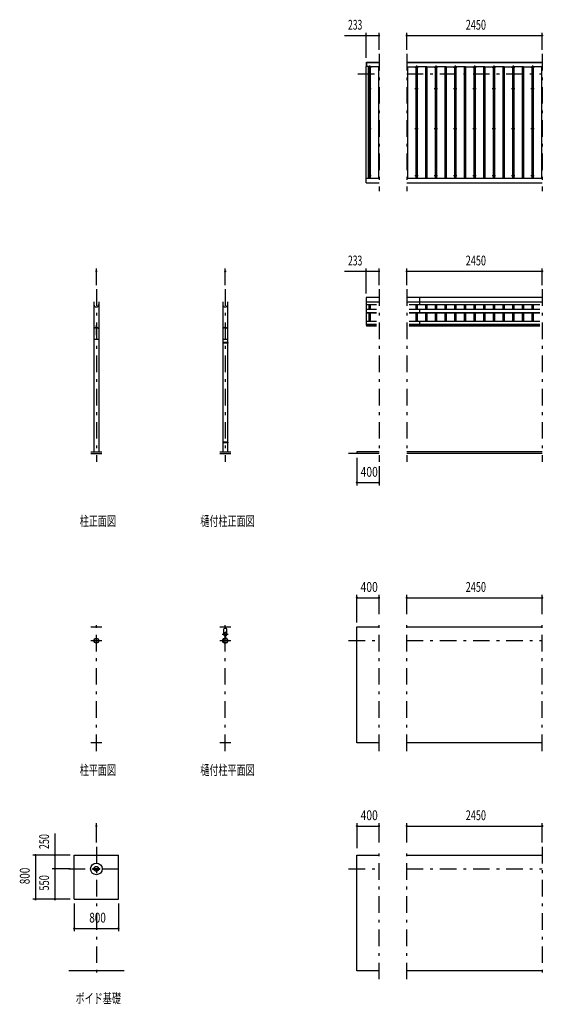
# Model space of a CAD drawing. Extents: x -22074 to 29200, y 500 to 20600.
# Drawn here: x -22074 to -12607, y 2343 to 20135 of the extents above; entities that cross this region are included whole.
import ezdxf
from ezdxf.enums import TextEntityAlignment as Align

# ---------------------------------------------------------------- set-up
doc = ezdxf.new("R2010")
doc.units = 0
doc.header["$LTSCALE"] = 50
doc.header["$MEASUREMENT"] = 0
doc.linetypes.add('CENTER2', pattern=[24, 12, -5, 2, -5])
for name, color, linetype in [('1-05BOLD', 7, 'CONTINUOUS'), ('1-25CENTER', 7, 'CONTINUOUS'), ('1-45THIN', 7, 'CONTINUOUS'), ('1-55DIM', 7, 'CONTINUOUS')]:
    doc.layers.add(name, color=color, linetype=linetype)
doc.styles.get("Standard").update_dxf_attribs({"font": 'txt.shx', "bigfont": 'extfont.shx'})

msp = doc.modelspace()

# ---------------------------------------------------------------- linework, layer by layer
at = {"layer": '1-05BOLD', "color": 7, "linetype": 'Continuous', "ltscale": 0.5}
for p, q in [((-15770, 19291), (-15810, 19291)), ((-15810, 17188), (-15810, 19291)), ((-15795, 19291), (-15795, 19368)), ((-15795, 19363), (-15577, 19363)), ((-15770, 17273), (-15770, 19291)), ((-15077, 19368), (-12627, 19368)), ((-15077, 19363), (-12627, 19363)), ((-15810, 17273), (-15577, 17273)), ((-15077, 17273), (-12627, 17273)), ((-15810, 17188), (-15577, 17188)), ((-15077, 17188), (-12627, 17188)), ((-20732, 15038), (-20732, 12325)), ((-20643, 15038), (-20643, 12325)), ((-18403, 15038), (-18403, 14303)), ((-18314, 15038), (-18314, 14303)), ((-15810, 15115), (-15810, 14615)), ((-15577, 15115), (-15810, 15115)), ((-15810, 15038), (-15577, 15038)), ((-15621, 14982), (-15810, 14982)), ((-12627, 15115), (-15077, 15115)), ((-15077, 15038), (-12627, 15038)), ((-12671, 14982), (-15032, 14982)), ((-14847, 15115), (-14847, 14982)), ((-15810, 14903), (-15621, 14903)), ((-15810, 14845), (-15621, 14845)), ((-15810, 14837), (-15621, 14837)), ((-15032, 14903), (-12671, 14903)), ((-15032, 14845), (-12671, 14845)), ((-15032, 14837), (-12671, 14837)), ((-14847, 14903), (-14847, 14837)), ((-20686, 14618), (-20686, 14437)), ((-18356, 14618), (-18356, 14437)), ((-15621, 14682), (-15810, 14682)), ((-15621, 14627), (-15810, 14627)), ((-15621, 14615), (-15810, 14615)), ((-15805, 14615), (-15805, 14595)), ((-15621, 14595), (-15805, 14595)), ((-12671, 14682), (-15032, 14682)), ((-12671, 14627), (-15032, 14627)), ((-12671, 14615), (-15032, 14615)), ((-12671, 14595), (-15032, 14595)), ((-14847, 14682), (-14847, 14615)), ((-20732, 14557), (-20690, 14585)), ((-20686, 14437), (-20690, 14437)), ((-20686, 14585), (-20643, 14557)), ((-18403, 14557), (-18360, 14585)), ((-18356, 14437), (-18360, 14437)), ((-18356, 14585), (-18314, 14557)), ((-20643, 14357), (-20732, 14357)), ((-18312, 14303), (-18404, 14303)), ((-18404, 14303), (-18404, 14287)), ((-18314, 14357), (-18403, 14357)), ((-18403, 14287), (-18403, 12503)), ((-18361, 14303), (-18361, 14287)), ((-18361, 14295), (-18355, 14295)), ((-18355, 14303), (-18355, 14287)), ((-18314, 14287), (-18314, 12503)), ((-18312, 12503), (-18404, 12503)), ((-18404, 12503), (-18404, 12487)), ((-18403, 12487), (-18403, 12325)), ((-18361, 12503), (-18361, 12487)), ((-18361, 12495), (-18355, 12495)), ((-18355, 12503), (-18355, 12487)), ((-18314, 12487), (-18314, 12325)), ((-20788, 12325), (-20588, 12325)), ((-20788, 12295), (-20588, 12295)), ((-18458, 12325), (-18258, 12325)), ((-18458, 12295), (-18258, 12295)), ((-15577, 12295), (-16127, 12295)), ((-12627, 12325), (-15077, 12325)), ((-12627, 12295), (-15077, 12295)), ((-20788, 9165), (-20588, 9165)), ((-18458, 9165), (-18258, 9165)), ((-18386, 9042), (-18386, 9127)), ((-18331, 9042), (-18331, 9127)), ((-15077, 9165), (-12627, 9165)), ((-18363, 9004), (-18363, 8961)), ((-18361, 9005), (-18361, 8959)), ((-18355, 9005), (-18355, 8959)), ((-18354, 9004), (-18354, 8961)), ((-20588, 7070), (-20788, 7070)), ((-18258, 7070), (-18458, 7070)), ((-12627, 7070), (-15077, 7070)), ((-21088, 4240), (-21088, 5040)), ((-21088, 5040), (-20288, 5040)), ((-20288, 4240), (-20288, 5040)), ((-15977, 2945), (-15977, 5040)), ((-15977, 5040), (-15577, 5040)), ((-15077, 5040), (-12627, 5040)), ((-20753, 4796), (-20732, 4796)), ((-20753, 4783), (-20753, 4796)), ((-20753, 4783), (-20732, 4783)), ((-20728, 4796), (-20648, 4796)), ((-20728, 4783), (-20648, 4783)), ((-20644, 4796), (-20623, 4796)), ((-20644, 4783), (-20623, 4783)), ((-20623, 4783), (-20623, 4796)), ((-21088, 4240), (-20288, 4240)), ((-20188, 2945), (-21188, 2945)), ((-15577, 2945), (-15977, 2945)), ((-12627, 2945), (-15077, 2945))]:
    msp.add_line(p, q, dxfattribs=at)
at = {"layer": '1-05BOLD', "color": 7, "linetype": 'Continuous'}
for points in [[(-15805, 19291), (-15805, 19368), (-15577, 19368)], [(-20686, 14618), (-20690, 14618), (-20690, 14437)], [(-18356, 14618), (-18360, 14618), (-18360, 14437)], [(-18312, 14303), (-18312, 14287), (-18404, 14287)], [(-18312, 12503), (-18312, 12487), (-18404, 12487)], [(-15577, 12325), (-15977, 12325), (-15977, 12295)], [(-15577, 7070), (-15977, 7070), (-15977, 9165), (-15577, 9165)]]:
    msp.add_lwpolyline(points, dxfattribs=at)
for centre, radius in [((-15752, 18890), 10), ((-14902, 18890), 10), ((-14552, 18890), 10), ((-14202, 18890), 10), ((-13852, 18890), 10), ((-13502, 18890), 10), ((-13152, 18890), 10), ((-12802, 18890), 10), ((-15752, 18169), 10), ((-14902, 18169), 10), ((-14552, 18169), 10), ((-14202, 18169), 10), ((-13852, 18169), 10), ((-13502, 18169), 10), ((-13152, 18169), 10), ((-12802, 18169), 10), ((-15752, 17321), 10), ((-14902, 17321), 10), ((-14552, 17321), 10), ((-14202, 17321), 10), ((-13852, 17321), 10), ((-13502, 17321), 10), ((-13152, 17321), 10), ((-12802, 17321), 10), ((-20688, 8915), 44.5), ((-20688, 8915), 40.4), ((-18358, 8915), 44.5), ((-18358, 8915), 40.4), ((-18358, 9033), 27.5), ((-18358, 9064), 2.25), ((-18358, 8866), 2.25), ((-20688, 4790), 105), ((-20688, 4790), 44.5), ((-20688, 4790), 40.3)]:
    msp.add_circle(centre, radius, dxfattribs=at)
for centre, radius, start, end in [((-15752, 19266), 14.5, 46.3984, 133.6016), ((-15752, 19287), 14.5, 226.3961, 313.6039), ((-14902, 19266), 14.5, 46.3984, 133.6016), ((-14902, 19287), 14.5, 226.3961, 313.6039), ((-14552, 19266), 14.5, 46.3984, 133.6016), ((-14552, 19287), 14.5, 226.3961, 313.6039), ((-14202, 19266), 14.5, 46.3984, 133.6016), ((-14202, 19287), 14.5, 226.3961, 313.6039), ((-13852, 19266), 14.5, 46.3984, 133.6016), ((-13852, 19287), 14.5, 226.3961, 313.6039), ((-13502, 19266), 14.5, 46.3984, 133.6016), ((-13502, 19287), 14.5, 226.3961, 313.6039), ((-13152, 19266), 14.5, 46.3984, 133.6016), ((-13152, 19287), 14.5, 226.3961, 313.6039), ((-12802, 19266), 14.5, 46.3984, 133.6016), ((-12802, 19287), 14.5, 226.3961, 313.6039), ((-20688, 14989), 44.6, 180, 360), ((-18358, 14989), 44.6, 180, 360), ((-18358, 9091), 44.9, 52.2355, 127.7645), ((-18358, 8915), 46.1, 95.7271, 270.0011), ((-18358, 9033), 29.1, 90, 260.9051), ((-18358, 9015), 44.9, 109.5886, 127.7645), ((-18358, 9064), 3.85, 270, 578.6578), ((-18358, 9033), 29.1, 279.0949, 444.0698), ((-18358, 8915), 46.1, 273.7892, 444.2816), ((-18358, 9015), 44.9, 52.2355, 70.4114), ((-18358, 8866), 3.85, 142.0925, 450)]:
    msp.add_arc(centre, radius, start, end, dxfattribs=at)
at = {"layer": '1-25CENTER', "color": 3, "linetype": 'CENTER2', "ltscale": 0.5}
for p, q in [((-15577, 19518), (-15577, 17038)), ((-15077, 19518), (-15077, 17038)), ((-12627, 19518), (-12627, 17038)), ((-15782, 19276), (-15722, 19276)), ((-15752, 19306), (-15752, 19246)), ((-14932, 19276), (-14872, 19276)), ((-14902, 19306), (-14902, 19246)), ((-14582, 19276), (-14522, 19276)), ((-14552, 19306), (-14552, 19246)), ((-14232, 19276), (-14172, 19276)), ((-14202, 19306), (-14202, 19246)), ((-13882, 19276), (-13822, 19276)), ((-13852, 19306), (-13852, 19246)), ((-13532, 19276), (-13472, 19276)), ((-13502, 19306), (-13502, 19246)), ((-13182, 19276), (-13122, 19276)), ((-13152, 19306), (-13152, 19246)), ((-12832, 19276), (-12772, 19276)), ((-12802, 19306), (-12802, 19246)), ((-15960, 19158), (-15577, 19158)), ((-15077, 19158), (-12627, 19158)), ((-15782, 18890), (-15722, 18890)), ((-15752, 18920), (-15752, 18860)), ((-14932, 18890), (-14872, 18890)), ((-14902, 18920), (-14902, 18860)), ((-14582, 18890), (-14522, 18890)), ((-14552, 18920), (-14552, 18860)), ((-14232, 18890), (-14172, 18890)), ((-14202, 18920), (-14202, 18860)), ((-13882, 18890), (-13822, 18890)), ((-13852, 18920), (-13852, 18860)), ((-13532, 18890), (-13472, 18890)), ((-13502, 18920), (-13502, 18860)), ((-13182, 18890), (-13122, 18890)), ((-13152, 18920), (-13152, 18860)), ((-12832, 18890), (-12772, 18890)), ((-12802, 18920), (-12802, 18860)), ((-15782, 18169), (-15722, 18169)), ((-15752, 18199), (-15752, 18139)), ((-14932, 18169), (-14872, 18169)), ((-14902, 18199), (-14902, 18139)), ((-14582, 18169), (-14522, 18169)), ((-14552, 18199), (-14552, 18139)), ((-14232, 18169), (-14172, 18169)), ((-14202, 18199), (-14202, 18139)), ((-13882, 18169), (-13822, 18169)), ((-13852, 18199), (-13852, 18139)), ((-13532, 18169), (-13472, 18169)), ((-13502, 18199), (-13502, 18139)), ((-13182, 18169), (-13122, 18169)), ((-13152, 18199), (-13152, 18139)), ((-12832, 18169), (-12772, 18169)), ((-12802, 18199), (-12802, 18139)), ((-15782, 17321), (-15722, 17321)), ((-15752, 17351), (-15752, 17291)), ((-14932, 17321), (-14872, 17321)), ((-14902, 17351), (-14902, 17291)), ((-14582, 17321), (-14522, 17321)), ((-14552, 17351), (-14552, 17291)), ((-14232, 17321), (-14172, 17321)), ((-14202, 17351), (-14202, 17291)), ((-13882, 17321), (-13822, 17321)), ((-13852, 17351), (-13852, 17291)), ((-13532, 17321), (-13472, 17321)), ((-13502, 17351), (-13502, 17291)), ((-13182, 17321), (-13122, 17321)), ((-13152, 17351), (-13152, 17291)), ((-12832, 17321), (-12772, 17321)), ((-12802, 17351), (-12802, 17291)), ((-20688, 15265), (-20688, 12145)), ((-18358, 15265), (-18358, 12145)), ((-15577, 15265), (-15577, 12145)), ((-15077, 15265), (-15077, 12145)), ((-12627, 15265), (-12627, 12145)), ((-20688, 6920), (-20688, 9315)), ((-18358, 6920), (-18358, 9315)), ((-15577, 6920), (-15577, 9315)), ((-15077, 6920), (-15077, 9315)), ((-12627, 6920), (-12627, 9315)), ((-20788, 8915), (-20588, 8915)), ((-18458, 8915), (-18258, 8915)), ((-18413, 9033), (-18303, 9033)), ((-18347, 8982), (-18369, 8982)), ((-16127, 8915), (-15577, 8915)), ((-15077, 8915), (-12627, 8915)), ((-20688, 5190), (-20688, 2795)), ((-15577, 2795), (-15577, 5190)), ((-15077, 2795), (-15077, 5190)), ((-12627, 5190), (-12627, 2795)), ((-21188, 4790), (-20188, 4790)), ((-16127, 4790), (-15577, 4790)), ((-15077, 4790), (-12627, 4790))]:
    msp.add_line(p, q, dxfattribs=at)
at = {"layer": '1-45THIN', "color": 4, "linetype": 'Continuous', "ltscale": 0.5}
for p, q in [((-15770, 19285), (-15764, 19285)), ((-15764, 19291), (-15739, 19291)), ((-15764, 19291), (-15764, 17273)), ((-15739, 19291), (-15739, 17273)), ((-15589, 19285), (-15739, 19285)), ((-15589, 19291), (-15589, 17273)), ((-15589, 19291), (-15577, 19291)), ((-15064, 19285), (-14914, 19285)), ((-14914, 19291), (-14914, 17273)), ((-14739, 19285), (-14889, 19285)), ((-14739, 19291), (-14739, 17273)), ((-14714, 19285), (-14564, 19285)), ((-14564, 19291), (-14564, 17273)), ((-14389, 19285), (-14539, 19285)), ((-14389, 19291), (-14389, 17273)), ((-14364, 19285), (-14214, 19285)), ((-14214, 19291), (-14214, 17273)), ((-14039, 19285), (-14189, 19285)), ((-14039, 19291), (-14039, 17273)), ((-14014, 19285), (-13864, 19285)), ((-13864, 19291), (-13864, 17273)), ((-13689, 19285), (-13839, 19285)), ((-13689, 19291), (-13689, 17273)), ((-13664, 19285), (-13514, 19285)), ((-13514, 19291), (-13514, 17273)), ((-13339, 19285), (-13489, 19285)), ((-13339, 19291), (-13339, 17273)), ((-13314, 19285), (-13164, 19285)), ((-13164, 19291), (-13164, 17273)), ((-12989, 19285), (-13139, 19285)), ((-12989, 19291), (-12989, 17273)), ((-12964, 19285), (-12814, 19285)), ((-12814, 19291), (-12814, 17273)), ((-12639, 19285), (-12789, 19285)), ((-12639, 19291), (-12639, 17273)), ((-12639, 19291), (-12627, 19291)), ((-15764, 14982), (-15764, 14903)), ((-15739, 14982), (-15739, 14903)), ((-14914, 14982), (-14914, 14903)), ((-14889, 14982), (-14889, 14903)), ((-14739, 14982), (-14739, 14903)), ((-14714, 14982), (-14714, 14903)), ((-14564, 14982), (-14564, 14903)), ((-14539, 14982), (-14539, 14903)), ((-14389, 14982), (-14389, 14903)), ((-14364, 14982), (-14364, 14903)), ((-14214, 14982), (-14214, 14903)), ((-14189, 14982), (-14189, 14903)), ((-14039, 14982), (-14039, 14903)), ((-14014, 14982), (-14014, 14903)), ((-13864, 14982), (-13864, 14903)), ((-13839, 14982), (-13839, 14903)), ((-13689, 14982), (-13689, 14903)), ((-13664, 14982), (-13664, 14903)), ((-13514, 14982), (-13514, 14903)), ((-13489, 14982), (-13489, 14903)), ((-13339, 14982), (-13339, 14903)), ((-13314, 14982), (-13314, 14903)), ((-13164, 14982), (-13164, 14903)), ((-13139, 14982), (-13139, 14903)), ((-12989, 14982), (-12989, 14903)), ((-12964, 14982), (-12964, 14903)), ((-12814, 14982), (-12814, 14903)), ((-12789, 14982), (-12789, 14903)), ((-15764, 14837), (-15764, 14682)), ((-15739, 14837), (-15739, 14682)), ((-14914, 14837), (-14914, 14682)), ((-14889, 14837), (-14889, 14682)), ((-14739, 14837), (-14739, 14682)), ((-14714, 14837), (-14714, 14682)), ((-14564, 14837), (-14564, 14682)), ((-14539, 14837), (-14539, 14682)), ((-14389, 14837), (-14389, 14682)), ((-14364, 14837), (-14364, 14682)), ((-14214, 14837), (-14214, 14682)), ((-14189, 14837), (-14189, 14682)), ((-14039, 14837), (-14039, 14682)), ((-14014, 14837), (-14014, 14682)), ((-13864, 14837), (-13864, 14682)), ((-13839, 14837), (-13839, 14682)), ((-13689, 14837), (-13689, 14682)), ((-13664, 14837), (-13664, 14682)), ((-13514, 14837), (-13514, 14682)), ((-13489, 14837), (-13489, 14682)), ((-13339, 14837), (-13339, 14682)), ((-13314, 14837), (-13314, 14682)), ((-13164, 14837), (-13164, 14682)), ((-13139, 14837), (-13139, 14682)), ((-12989, 14837), (-12989, 14682)), ((-12964, 14837), (-12964, 14682)), ((-12814, 14837), (-12814, 14682)), ((-12789, 14837), (-12789, 14682))]:
    msp.add_line(p, q, dxfattribs=at)
at = {"layer": '1-45THIN', "color": 4, "linetype": 'Continuous'}
for points in [[(-15077, 19291), (-15064, 19291), (-15064, 17273)], [(-14914, 19291), (-14889, 19291), (-14889, 17273)], [(-14739, 19291), (-14714, 19291), (-14714, 17273)], [(-14564, 19291), (-14539, 19291), (-14539, 17273)], [(-14389, 19291), (-14364, 19291), (-14364, 17273)], [(-14214, 19291), (-14189, 19291), (-14189, 17273)], [(-14039, 19291), (-14014, 19291), (-14014, 17273)], [(-13864, 19291), (-13839, 19291), (-13839, 17273)], [(-13689, 19291), (-13664, 19291), (-13664, 17273)], [(-13514, 19291), (-13489, 19291), (-13489, 17273)], [(-13339, 19291), (-13314, 19291), (-13314, 17273)], [(-13164, 19291), (-13139, 19291), (-13139, 17273)], [(-12989, 19291), (-12964, 19291), (-12964, 17273)], [(-12814, 19291), (-12789, 19291), (-12789, 17273)]]:
    msp.add_lwpolyline(points, dxfattribs=at)
at = {"layer": '1-55DIM', "color": 3, "linetype": 'Continuous', "ltscale": 0.5}
for p, q in [((-16202, 19849), (-15577, 19849)), ((-15810, 19443), (-15810, 19899)), ((-15577, 19593), (-15577, 19899)), ((-15077, 19593), (-15077, 19899)), ((-15077, 19849), (-12627, 19849)), ((-12627, 19593), (-12627, 19899)), ((-20688, 15340), (-20688, 15639)), ((-18358, 15340), (-18358, 15639)), ((-16202, 15589), (-15577, 15589)), ((-15810, 15190), (-15810, 15639)), ((-15577, 15340), (-15577, 15639)), ((-15077, 15340), (-15077, 15639)), ((-15077, 15589), (-12627, 15589)), ((-12627, 15340), (-12627, 15639)), ((-15977, 12220), (-15977, 11720)), ((-15577, 12070), (-15577, 11720)), ((-15977, 11770), (-15577, 11770)), ((-15977, 9240), (-15977, 9740)), ((-15977, 9690), (-15577, 9690)), ((-15577, 9390), (-15577, 9740)), ((-15077, 9390), (-15077, 9740)), ((-15077, 9690), (-12627, 9690)), ((-12627, 9390), (-12627, 9740)), ((-20688, 5265), (-20688, 5615)), ((-15977, 5615), (-15977, 5165)), ((-15977, 5565), (-15577, 5565)), ((-15577, 5265), (-15577, 5615)), ((-15077, 5265), (-15077, 5615)), ((-15077, 5565), (-12627, 5565)), ((-12627, 5265), (-12627, 5615)), ((-21438, 5432), (-21438, 4240)), ((-21163, 5040), (-21838, 5040)), ((-21788, 5040), (-21788, 4240)), ((-21163, 4790), (-21488, 4790)), ((-21163, 4240), (-21838, 4240)), ((-21088, 4165), (-21088, 3665)), ((-20288, 4165), (-20288, 3665)), ((-21088, 3715), (-20288, 3715))]:
    msp.add_line(p, q, dxfattribs=at)
at = {"layer": '1-55DIM', "color": 3, "linetype": 'Continuous', "const_width": 20}
for points in [[(-15820, 19849, 1), (-15800, 19849, 1)], [(-15587, 19849, 1), (-15567, 19849, 1)], [(-15087, 19849, 1), (-15067, 19849, 1)], [(-12637, 19849, 1), (-12617, 19849, 1)], [(-20698, 15589, 1), (-20678, 15589, 1)], [(-18368, 15589, 1), (-18348, 15589, 1)], [(-15820, 15589, 1), (-15800, 15589, 1)], [(-15587, 15589, 1), (-15567, 15589, 1)], [(-15087, 15589, 1), (-15067, 15589, 1)], [(-12637, 15589, 1), (-12617, 15589, 1)], [(-15987, 11770, 1), (-15967, 11770, 1)], [(-15587, 11770, 1), (-15567, 11770, 1)], [(-15987, 9690, 1), (-15967, 9690, 1)], [(-15587, 9690, 1), (-15567, 9690, 1)], [(-15087, 9690, 1), (-15067, 9690, 1)], [(-12637, 9690, 1), (-12617, 9690, 1)], [(-20698, 5565, 1), (-20678, 5565, 1)], [(-15987, 5565, 1), (-15967, 5565, 1)], [(-15587, 5565, 1), (-15567, 5565, 1)], [(-15087, 5565, 1), (-15067, 5565, 1)], [(-12637, 5565, 1), (-12617, 5565, 1)], [(-21798, 5040, 1), (-21778, 5040, 1)], [(-21448, 5040, 1), (-21428, 5040, 1)], [(-21448, 4790, 1), (-21428, 4790, 1)], [(-21798, 4240, 1), (-21778, 4240, 1)], [(-21448, 4240, 1), (-21428, 4240, 1)], [(-21098, 3715, 1), (-21078, 3715, 1)], [(-20298, 3715, 1), (-20278, 3715, 1)]]:
    msp.add_lwpolyline(points, format="xyb", close=True, dxfattribs=at)

# ---------------------------------------------------------------- texts
at = {"layer": '1-55DIM', "color": 3, "lineweight": -3}
for s, width, p in [('233', 0.64, (-16009, 19899)), ('2450', 0.68, (-13826, 19899)), ('233', 0.64, (-16009, 15639)), ('2450', 0.68, (-13826, 15639)), ('400', 0.771, (-15755, 11820)), ('400', 0.771, (-15755, 9740)), ('2450', 0.68, (-13826, 9740)), ('400', 0.771, (-15755, 5615)), ('2450', 0.68, (-13826, 5615)), ('800', 0.741, (-20666, 3765))]:
    msp.add_text(s, height=177.7, dxfattribs=dict(at, width=width)).set_placement(p, align=Align.BOTTOM_CENTER)
at = {"layer": '1-55DIM', "color": 3, "lineweight": -3, "width": 0.676}
for s, p in [('柱正面図', (-20988, 10987)), ('樋付柱正面図', (-18808, 10987)), ('柱平面図', (-20988, 6487)), ('樋付柱平面図', (-18808, 6487)), ('ボイド基礎', (-21063, 2362))]:
    msp.add_text(s, height=177.7, dxfattribs=at).set_placement(p)
at = {"layer": '1-55DIM', "color": 3, "lineweight": -3}
for s, width, p in [('250', 0.671, (-21488, 5283)), ('800', 0.741, (-21838, 4662)), ('550', 0.692, (-21488, 4537))]:
    msp.add_text(s, height=177.7, rotation=90, dxfattribs=dict(at, width=width)).set_placement(p, align=Align.BOTTOM_CENTER)

doc.saveas('drawing.dxf')
